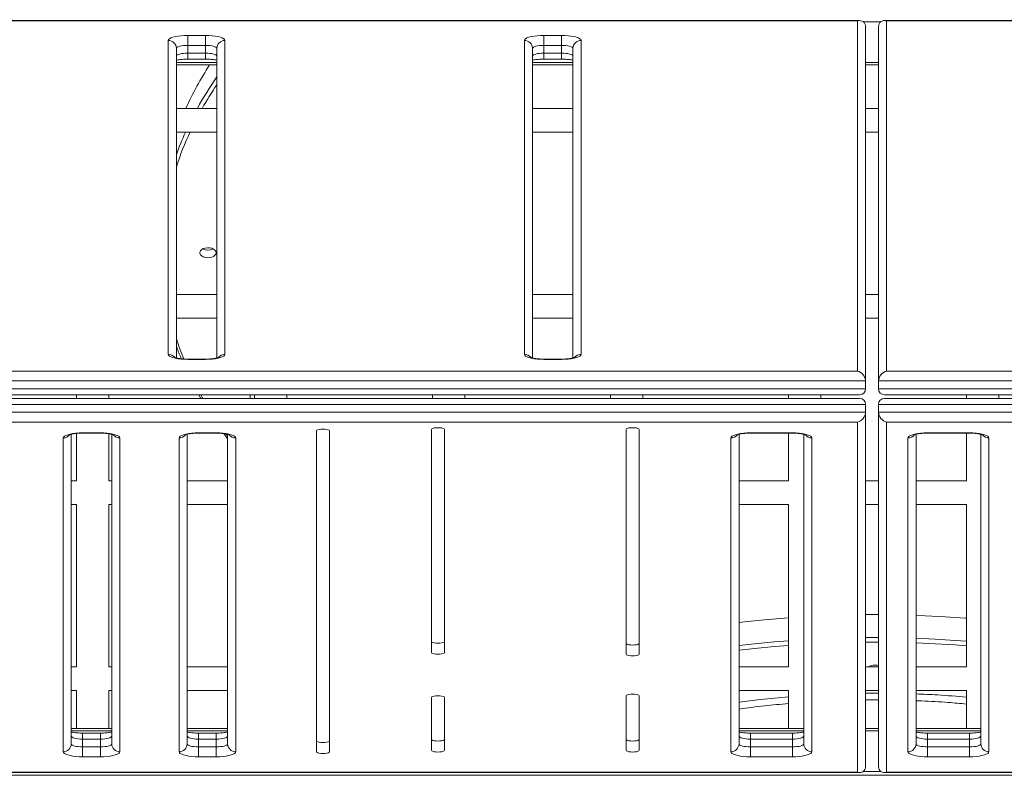
# Model space of a CAD drawing. Units: millimetres. Extents: x -46899 to 12840, y -13346 to 10465.
# Drawn here: x -25566 to -24958, y -9900 to -9433 of the extents above; entities that cross this region are included whole.
import ezdxf

# ---------------------------------------------------------------- set-up
doc = ezdxf.new("R2010")
doc.units = ezdxf.units.MM

msp = doc.modelspace()

# ---------------------------------------------------------------- linework, layer by layer
at = {"color": 7, "linetype": 'Continuous', "lineweight": 15}
for p, q in [((-25046.97, -9434.02), (-25656.61, -9434.02)), ((-25048.29, -9434.19), (-25655.29, -9434.19)), ((-25048.29, -9650.5), (-25048.29, -9434.19)), ((-24417.97, -9434.02), (-25031.61, -9434.02)), ((-25030.29, -9434.19), (-25030.29, -9650.5)), ((-24419.29, -9434.19), (-25030.29, -9434.19)), ((-25043.29, -9437.7), (-25043.29, -9656.64)), ((-25035.29, -9656.64), (-25035.29, -9437.7)), ((-25474.09, -9640.14), (-25474.09, -9446.33)), ((-25462.09, -9443.16), (-25451.09, -9443.16)), ((-25462.09, -9449.31), (-25462.09, -9443.16)), ((-25451.09, -9443.16), (-25451.09, -9449.31)), ((-25439.09, -9446.33), (-25439.09, -9640.14)), ((-25254.09, -9640.14), (-25254.09, -9446.33)), ((-25242.09, -9443.16), (-25231.09, -9443.16)), ((-25242.09, -9449.31), (-25242.09, -9443.16)), ((-25231.09, -9443.16), (-25231.09, -9449.31)), ((-25219.09, -9446.33), (-25219.09, -9640.14)), ((-25469.09, -9451.15), (-25469.09, -9642.41)), ((-25462.09, -9454.13), (-25462.09, -9449.31)), ((-25451.09, -9449.31), (-25462.09, -9449.31)), ((-25451.09, -9454.13), (-25451.09, -9449.31)), ((-25444.09, -9642.41), (-25444.09, -9451.15)), ((-25249.09, -9451.15), (-25249.09, -9642.41)), ((-25242.09, -9454.13), (-25242.09, -9449.31)), ((-25231.09, -9449.31), (-25242.09, -9449.31)), ((-25231.09, -9454.13), (-25231.09, -9449.31)), ((-25224.09, -9642.41), (-25224.09, -9451.15)), ((-25462.09, -9454.13), (-25451.09, -9454.13)), ((-25462.09, -9457.81), (-25451.09, -9457.81)), ((-25242.09, -9454.13), (-25231.09, -9454.13)), ((-25242.09, -9457.81), (-25231.09, -9457.81)), ((-25469.09, -9461.36), (-25444.09, -9461.36)), ((-25249.09, -9461.36), (-25224.09, -9461.36)), ((-25043.29, -9461.36), (-25035.29, -9461.36)), ((-25469.09, -9488.23), (-25444.09, -9488.23)), ((-25249.09, -9488.23), (-25224.09, -9488.23)), ((-25043.29, -9488.23), (-25035.29, -9488.23)), ((-25444.09, -9502.91), (-25469.09, -9502.91)), ((-25224.09, -9502.91), (-25249.09, -9502.91)), ((-25035.29, -9502.91), (-25043.29, -9502.91)), ((-25469.09, -9603.23), (-25444.09, -9603.23)), ((-25249.09, -9603.23), (-25224.09, -9603.23)), ((-25043.29, -9603.23), (-25035.29, -9603.23)), ((-25444.09, -9617.91), (-25469.09, -9617.91)), ((-25224.09, -9617.91), (-25249.09, -9617.91)), ((-25035.29, -9617.91), (-25043.29, -9617.91)), ((-25451.09, -9643.12), (-25462.09, -9643.12)), ((-25451.09, -9643.3), (-25462.09, -9643.3)), ((-25231.09, -9643.12), (-25242.09, -9643.12)), ((-25231.09, -9643.3), (-25242.09, -9643.3)), ((-25655.29, -9650.5), (-25048.29, -9650.5)), ((-25030.29, -9650.5), (-24419.29, -9650.5)), ((-25043.29, -9656.64), (-25660.29, -9656.64)), ((-25043.29, -9661.47), (-25043.29, -9656.64)), ((-24414.29, -9656.64), (-25035.29, -9656.64)), ((-25035.29, -9656.64), (-25035.29, -9661.47)), ((-25660.29, -9661.47), (-25043.29, -9661.47)), ((-25656.61, -9665.15), (-25046.97, -9665.15)), ((-25530.88, -9667.43), (-25530.88, -9665.15)), ((-25510.9, -9665.15), (-25510.9, -9667.43)), ((-25455.3, -9665.15), (-25454.01, -9667.43)), ((-25423.57, -9665.15), (-25423.57, -9667.43)), ((-25420.88, -9667.43), (-25420.88, -9665.15)), ((-25400.9, -9665.15), (-25400.9, -9667.43)), ((-25310.88, -9667.43), (-25310.88, -9665.15)), ((-25290.9, -9665.15), (-25290.9, -9667.43)), ((-25200.88, -9667.43), (-25200.88, -9665.15)), ((-25180.9, -9665.15), (-25180.9, -9667.43)), ((-25090.88, -9667.43), (-25090.88, -9665.15)), ((-25070.9, -9665.15), (-25070.9, -9667.43)), ((-25035.29, -9661.47), (-24414.29, -9661.47)), ((-25031.61, -9665.15), (-24417.97, -9665.15)), ((-24980.88, -9667.43), (-24980.88, -9665.15)), ((-24960.9, -9665.15), (-24960.9, -9667.43)), ((-25043.29, -9671.11), (-25660.29, -9671.11)), ((-25046.97, -9667.43), (-25656.61, -9667.43)), ((-25043.29, -9675.94), (-25043.29, -9671.11)), ((-25035.29, -9671.11), (-25035.29, -9675.94)), ((-24414.29, -9671.11), (-25035.29, -9671.11)), ((-24417.97, -9667.43), (-25031.61, -9667.43)), ((-25660.29, -9675.94), (-25043.29, -9675.94)), ((-25043.29, -9675.94), (-25043.29, -9894.88)), ((-25035.29, -9675.94), (-24414.29, -9675.94)), ((-25035.29, -9894.88), (-25035.29, -9675.94)), ((-25048.29, -9682.08), (-25655.29, -9682.08)), ((-25048.29, -9898.39), (-25048.29, -9682.08)), ((-24419.29, -9682.08), (-25030.29, -9682.08)), ((-25030.29, -9682.08), (-25030.29, -9898.39)), ((-25534.02, -9689.57), (-25534.02, -9880.83)), ((-25530.88, -9718.23), (-25530.88, -9689.05)), ((-25527.02, -9688.68), (-25516.02, -9688.68)), ((-25527.02, -9688.85), (-25516.02, -9688.85)), ((-25510.9, -9689.21), (-25510.9, -9718.23)), ((-25509.02, -9880.83), (-25509.02, -9689.57)), ((-25462.42, -9689.57), (-25462.42, -9880.83)), ((-25455.42, -9688.68), (-25444.42, -9688.68)), ((-25455.42, -9688.85), (-25444.42, -9688.85)), ((-25437.42, -9880.83), (-25437.42, -9689.57)), ((-25382.55, -9687.45), (-25382.55, -9885.69)), ((-25374.55, -9885.69), (-25374.55, -9687.45)), ((-25311.51, -9686.55), (-25311.51, -9824.39)), ((-25303.51, -9824.39), (-25303.51, -9686.55)), ((-25191.2, -9686.55), (-25191.2, -9825.47)), ((-25183.2, -9825.47), (-25183.2, -9686.55)), ((-25121.49, -9689.57), (-25121.49, -9880.83)), ((-25114.49, -9688.68), (-25088.49, -9688.68)), ((-25114.49, -9688.85), (-25088.49, -9688.85)), ((-25090.88, -9718.23), (-25090.88, -9688.85)), ((-25081.49, -9880.83), (-25081.49, -9689.57)), ((-25012.11, -9689.57), (-25012.11, -9880.83)), ((-25005.11, -9688.68), (-24979.11, -9688.68)), ((-25005.11, -9688.85), (-24979.11, -9688.85)), ((-24980.88, -9718.23), (-24980.88, -9688.85)), ((-24972.11, -9880.83), (-24972.11, -9689.57)), ((-25539.02, -9885.65), (-25539.02, -9691.84)), ((-25504.02, -9691.84), (-25504.02, -9885.65)), ((-25467.42, -9885.65), (-25467.42, -9691.84)), ((-25432.42, -9691.84), (-25432.42, -9885.65)), ((-25126.49, -9885.65), (-25126.49, -9691.84)), ((-25076.49, -9691.84), (-25076.49, -9885.65)), ((-25017.11, -9885.65), (-25017.11, -9691.84)), ((-24967.11, -9691.84), (-24967.11, -9885.65)), ((-25534.02, -9718.23), (-25530.88, -9718.23)), ((-25510.9, -9718.23), (-25509.02, -9718.23)), ((-25462.42, -9718.23), (-25437.42, -9718.23)), ((-25121.49, -9718.23), (-25090.88, -9718.23)), ((-25043.29, -9718.23), (-25035.29, -9718.23)), ((-25012.11, -9718.23), (-24980.88, -9718.23)), ((-25530.88, -9732.91), (-25534.02, -9732.91)), ((-25530.88, -9833.23), (-25530.88, -9732.91)), ((-25509.02, -9732.91), (-25510.9, -9732.91)), ((-25510.9, -9732.91), (-25510.9, -9833.23)), ((-25437.42, -9732.91), (-25462.42, -9732.91)), ((-25090.88, -9732.91), (-25121.49, -9732.91)), ((-25090.88, -9833.23), (-25090.88, -9732.91)), ((-25035.29, -9732.91), (-25043.29, -9732.91)), ((-24980.88, -9732.91), (-25012.11, -9732.91)), ((-24980.88, -9833.23), (-24980.88, -9732.91)), ((-25035.29, -9800.98), (-25043.29, -9801)), ((-25534.02, -9833.23), (-25530.88, -9833.23)), ((-25510.9, -9833.23), (-25509.02, -9833.23)), ((-25462.42, -9833.23), (-25437.42, -9833.23)), ((-25121.49, -9833.23), (-25090.88, -9833.23)), ((-25043.29, -9833.23), (-25035.29, -9833.23)), ((-25012.11, -9833.23), (-24980.88, -9833.23)), ((-25530.88, -9847.91), (-25534.02, -9847.91)), ((-25530.88, -9871.22), (-25530.88, -9847.91)), ((-25509.02, -9847.91), (-25510.9, -9847.91)), ((-25510.9, -9847.91), (-25510.9, -9871.22)), ((-25437.42, -9847.91), (-25462.42, -9847.91)), ((-25090.88, -9847.91), (-25121.49, -9847.91)), ((-25090.88, -9871.22), (-25090.88, -9847.91)), ((-25035.29, -9847.91), (-25043.29, -9847.91)), ((-24980.88, -9847.91), (-25012.11, -9847.91)), ((-24980.88, -9871.22), (-24980.88, -9847.91)), ((-25311.51, -9852.17), (-25311.51, -9884.78)), ((-25303.51, -9884.78), (-25303.51, -9852.17)), ((-25191.2, -9851.09), (-25191.2, -9884.78)), ((-25183.2, -9884.78), (-25183.2, -9851.09)), ((-25509.02, -9871.22), (-25534.02, -9871.22)), ((-25437.42, -9871.22), (-25462.42, -9871.22)), ((-25081.49, -9871.22), (-25121.49, -9871.22)), ((-25035.29, -9871.22), (-25043.29, -9871.22)), ((-24972.11, -9871.22), (-25012.11, -9871.22)), ((-25516.02, -9874.17), (-25527.02, -9874.17)), ((-25527.02, -9877.85), (-25527.02, -9882.67)), ((-25516.02, -9877.85), (-25527.02, -9877.85)), ((-25516.02, -9877.85), (-25516.02, -9882.67)), ((-25444.42, -9874.17), (-25455.42, -9874.17)), ((-25455.42, -9877.85), (-25455.42, -9882.67)), ((-25444.42, -9877.85), (-25455.42, -9877.85)), ((-25444.42, -9877.85), (-25444.42, -9882.67)), ((-25088.49, -9874.17), (-25114.49, -9874.17)), ((-25114.49, -9877.85), (-25114.49, -9882.67)), ((-25088.49, -9877.85), (-25114.49, -9877.85)), ((-25088.49, -9877.85), (-25088.49, -9882.67)), ((-24979.11, -9874.17), (-25005.11, -9874.17)), ((-25005.11, -9877.85), (-25005.11, -9882.67)), ((-24979.11, -9877.85), (-25005.11, -9877.85)), ((-24979.11, -9877.85), (-24979.11, -9882.67)), ((-25527.02, -9888.81), (-25527.02, -9882.67)), ((-25527.02, -9882.67), (-25516.02, -9882.67)), ((-25516.02, -9882.67), (-25516.02, -9888.81)), ((-25455.42, -9888.81), (-25455.42, -9882.67)), ((-25455.42, -9882.67), (-25444.42, -9882.67)), ((-25444.42, -9882.67), (-25444.42, -9888.81)), ((-25114.49, -9888.81), (-25114.49, -9882.67)), ((-25114.49, -9882.67), (-25088.49, -9882.67)), ((-25088.49, -9882.67), (-25088.49, -9888.81)), ((-25005.11, -9888.81), (-25005.11, -9882.67)), ((-25005.11, -9882.67), (-24979.11, -9882.67)), ((-24979.11, -9882.67), (-24979.11, -9888.81)), ((-25516.02, -9888.81), (-25527.02, -9888.81)), ((-25444.42, -9888.81), (-25455.42, -9888.81)), ((-25088.49, -9888.81), (-25114.49, -9888.81)), ((-24979.11, -9888.81), (-25005.11, -9888.81)), ((-25656.61, -9898.56), (-25046.97, -9898.56)), ((-25655.29, -9898.39), (-25048.29, -9898.39)), ((-25031.61, -9898.56), (-24417.97, -9898.56)), ((-25030.29, -9898.39), (-24419.29, -9898.39))]:
    msp.add_line(p, q, dxfattribs=at)
at = {"color": 8, "linetype": 'Continuous', "lineweight": 15}
for p, q in [((-25044.58, -9434.81), (-25034, -9434.81)), ((-25462.09, -9457.81), (-25462.09, -9454.13)), ((-25451.09, -9454.13), (-25451.09, -9457.81)), ((-25242.09, -9457.81), (-25242.09, -9454.13)), ((-25231.09, -9454.13), (-25231.09, -9457.81)), ((-25444.09, -9459.89), (-25469.09, -9459.89)), ((-25224.09, -9459.89), (-25249.09, -9459.89)), ((-25035.29, -9459.89), (-25043.29, -9459.89)), ((-25462.09, -9643.12), (-25462.09, -9643.3)), ((-25451.09, -9643.3), (-25451.09, -9643.12)), ((-25242.09, -9643.12), (-25242.09, -9643.3)), ((-25231.09, -9643.3), (-25231.09, -9643.12)), ((-25453.92, -9665.15), (-25452.64, -9667.43)), ((-25527.02, -9688.68), (-25527.02, -9688.85)), ((-25516.02, -9688.85), (-25516.02, -9688.68)), ((-25455.42, -9688.68), (-25455.42, -9688.85)), ((-25444.42, -9688.85), (-25444.42, -9688.68)), ((-25438.3, -9689.44), (-25437.42, -9690.63)), ((-25114.49, -9688.68), (-25114.49, -9688.85)), ((-25088.49, -9688.85), (-25088.49, -9688.68)), ((-25005.11, -9688.68), (-25005.11, -9688.85)), ((-24979.11, -9688.85), (-24979.11, -9688.68)), ((-25043.29, -9815.17), (-25037.57, -9815.15)), ((-25037.57, -9815.15), (-25035.29, -9815.15)), ((-25037.57, -9817.95), (-25043.29, -9817.98)), ((-25035.29, -9817.96), (-25037.57, -9817.95)), ((-25509.02, -9872.7), (-25534.02, -9872.7)), ((-25527.02, -9877.85), (-25527.02, -9874.17)), ((-25516.02, -9874.17), (-25516.02, -9877.85)), ((-25437.42, -9872.7), (-25462.42, -9872.7)), ((-25455.42, -9877.85), (-25455.42, -9874.17)), ((-25444.42, -9874.17), (-25444.42, -9877.85)), ((-25081.49, -9872.7), (-25121.49, -9872.7)), ((-25114.49, -9877.85), (-25114.49, -9874.17)), ((-25088.49, -9874.17), (-25088.49, -9877.85)), ((-25035.29, -9872.7), (-25043.29, -9872.7)), ((-24972.11, -9872.7), (-25012.11, -9872.7)), ((-25005.11, -9877.85), (-25005.11, -9874.17)), ((-24979.11, -9874.17), (-24979.11, -9877.85)), ((-24414.29, -9900.23), (-26866.54, -9900.23)), ((-25044.58, -9897.78), (-25034, -9897.78))]:
    msp.add_line(p, q, dxfattribs=at)
at = {"color": 7, "linetype": 'Continuous', "lineweight": 15, "flags": 128}
for points in [[(-25474.09, -9446.33), (-25473.91, -9445.78), (-25473.36, -9445.25), (-25472.48, -9444.75), (-25471.28, -9444.29), (-25469.8, -9443.9), (-25468.09, -9443.59), (-25466.19, -9443.36), (-25464.17, -9443.21), (-25462.09, -9443.16)], [(-25451.09, -9443.16), (-25449, -9443.21), (-25446.98, -9443.36), (-25445.09, -9443.59), (-25443.37, -9443.9), (-25441.9, -9444.29), (-25440.7, -9444.75), (-25439.81, -9445.25), (-25439.27, -9445.78), (-25439.09, -9446.33)], [(-25254.09, -9446.33), (-25253.91, -9445.78), (-25253.36, -9445.25), (-25252.48, -9444.75), (-25251.28, -9444.29), (-25249.8, -9443.9), (-25248.09, -9443.59), (-25246.19, -9443.36), (-25244.17, -9443.21), (-25242.09, -9443.16)], [(-25231.09, -9443.16), (-25229, -9443.21), (-25226.98, -9443.36), (-25225.09, -9443.59), (-25223.37, -9443.9), (-25221.9, -9444.29), (-25220.7, -9444.75), (-25219.81, -9445.25), (-25219.27, -9445.78), (-25219.09, -9446.33)], [(-25462.09, -9449.31), (-25463.45, -9449.34), (-25464.77, -9449.45), (-25465.98, -9449.62), (-25467.04, -9449.85), (-25467.91, -9450.13), (-25468.56, -9450.44), (-25468.95, -9450.79), (-25469.09, -9451.15)], [(-25444.09, -9451.15), (-25444.22, -9450.79), (-25444.62, -9450.44), (-25445.27, -9450.13), (-25446.14, -9449.85), (-25447.2, -9449.62), (-25448.41, -9449.45), (-25449.72, -9449.34), (-25451.09, -9449.31)], [(-25242.09, -9449.31), (-25243.45, -9449.34), (-25244.77, -9449.45), (-25245.98, -9449.62), (-25247.04, -9449.85), (-25247.91, -9450.13), (-25248.56, -9450.44), (-25248.95, -9450.79), (-25249.09, -9451.15)], [(-25224.09, -9451.15), (-25224.22, -9450.79), (-25224.62, -9450.44), (-25225.27, -9450.13), (-25226.14, -9449.85), (-25227.2, -9449.62), (-25228.41, -9449.45), (-25229.72, -9449.34), (-25231.09, -9449.31)], [(-25469.09, -9455.97), (-25468.95, -9455.61), (-25468.56, -9455.27), (-25467.91, -9454.95), (-25467.04, -9454.67), (-25465.98, -9454.44), (-25464.77, -9454.27), (-25463.45, -9454.16), (-25462.09, -9454.13)], [(-25451.09, -9454.13), (-25449.72, -9454.16), (-25448.41, -9454.27), (-25447.2, -9454.44), (-25446.14, -9454.67), (-25445.27, -9454.95), (-25444.62, -9455.27), (-25444.22, -9455.61), (-25444.09, -9455.97)], [(-25249.09, -9455.97), (-25248.95, -9455.61), (-25248.56, -9455.27), (-25247.91, -9454.95), (-25247.04, -9454.67), (-25245.98, -9454.44), (-25244.77, -9454.27), (-25243.45, -9454.16), (-25242.09, -9454.13)], [(-25231.09, -9454.13), (-25229.72, -9454.16), (-25228.41, -9454.27), (-25227.2, -9454.44), (-25226.14, -9454.67), (-25225.27, -9454.95), (-25224.62, -9455.27), (-25224.22, -9455.61), (-25224.09, -9455.97)], [(-25444.57, -9577.41), (-25444.76, -9578.25), (-25445.3, -9579.02), (-25446.16, -9579.67), (-25447.27, -9580.15), (-25448.56, -9580.43), (-25449.91, -9580.49), (-25451.25, -9580.32), (-25452.46, -9579.93), (-25453.45, -9579.36), (-25454.16, -9578.64), (-25454.53, -9577.83), (-25454.53, -9576.99), (-25454.16, -9576.19), (-25453.45, -9575.47), (-25452.46, -9574.9), (-25451.25, -9574.51), (-25449.91, -9574.34), (-25448.56, -9574.4), (-25447.27, -9574.68), (-25446.16, -9575.16), (-25445.3, -9575.81), (-25444.76, -9576.58), (-25444.57, -9577.41)], [(-25462.09, -9643.3), (-25464.17, -9643.25), (-25466.19, -9643.11), (-25468.09, -9642.88), (-25469.8, -9642.56), (-25471.28, -9642.17), (-25472.48, -9641.72), (-25473.36, -9641.22), (-25473.91, -9640.68), (-25474.09, -9640.14)], [(-25439.09, -9640.14), (-25439.27, -9640.68), (-25439.81, -9641.22), (-25440.7, -9641.72), (-25441.9, -9642.17), (-25443.37, -9642.56), (-25445.09, -9642.88), (-25446.98, -9643.11), (-25449, -9643.25), (-25451.09, -9643.3)], [(-25242.09, -9643.3), (-25244.17, -9643.25), (-25246.19, -9643.11), (-25248.09, -9642.88), (-25249.8, -9642.56), (-25251.28, -9642.17), (-25252.48, -9641.72), (-25253.36, -9641.22), (-25253.91, -9640.68), (-25254.09, -9640.14)], [(-25219.09, -9640.14), (-25219.27, -9640.68), (-25219.81, -9641.22), (-25220.7, -9641.72), (-25221.9, -9642.17), (-25223.37, -9642.56), (-25225.09, -9642.88), (-25226.98, -9643.11), (-25229, -9643.25), (-25231.09, -9643.3)], [(-25539.02, -9691.84), (-25538.84, -9691.29), (-25538.3, -9690.76), (-25537.41, -9690.26), (-25536.21, -9689.81), (-25534.73, -9689.42), (-25533.02, -9689.1), (-25531.12, -9688.87), (-25529.1, -9688.73), (-25527.02, -9688.68)], [(-25516.02, -9688.68), (-25513.94, -9688.73), (-25511.92, -9688.87), (-25510.02, -9689.1), (-25508.31, -9689.42), (-25506.83, -9689.81), (-25505.63, -9690.26), (-25504.74, -9690.76), (-25504.2, -9691.29), (-25504.02, -9691.84)], [(-25467.42, -9691.84), (-25467.24, -9691.29), (-25466.69, -9690.76), (-25465.81, -9690.26), (-25464.61, -9689.81), (-25463.13, -9689.42), (-25461.42, -9689.1), (-25459.52, -9688.87), (-25457.5, -9688.73), (-25455.42, -9688.68)], [(-25444.42, -9688.68), (-25442.33, -9688.73), (-25440.31, -9688.87), (-25438.42, -9689.1), (-25436.71, -9689.42), (-25435.23, -9689.81), (-25434.03, -9690.26), (-25433.14, -9690.76), (-25432.6, -9691.29), (-25432.42, -9691.84)], [(-25374.55, -9687.45), (-25374.74, -9687.13), (-25375.31, -9686.83), (-25376.2, -9686.6), (-25377.31, -9686.45), (-25378.55, -9686.4), (-25379.78, -9686.45), (-25380.9, -9686.6), (-25381.78, -9686.83), (-25382.35, -9687.13), (-25382.55, -9687.45)], [(-25303.51, -9686.55), (-25303.7, -9686.22), (-25304.27, -9685.93), (-25305.16, -9685.69), (-25306.27, -9685.54), (-25307.51, -9685.49), (-25308.74, -9685.54), (-25309.86, -9685.69), (-25310.74, -9685.93), (-25311.31, -9686.22), (-25311.51, -9686.55)], [(-25183.2, -9686.55), (-25183.39, -9686.22), (-25183.96, -9685.93), (-25184.85, -9685.69), (-25185.96, -9685.54), (-25187.2, -9685.49), (-25188.43, -9685.54), (-25189.55, -9685.69), (-25190.43, -9685.93), (-25191, -9686.22), (-25191.2, -9686.55)], [(-25126.49, -9691.84), (-25126.31, -9691.29), (-25125.77, -9690.76), (-25124.88, -9690.26), (-25123.68, -9689.81), (-25122.21, -9689.42), (-25120.49, -9689.1), (-25118.6, -9688.87), (-25116.58, -9688.73), (-25114.49, -9688.68)], [(-25088.49, -9688.68), (-25086.41, -9688.73), (-25084.39, -9688.87), (-25082.49, -9689.1), (-25080.78, -9689.42), (-25079.3, -9689.81), (-25078.1, -9690.26), (-25077.22, -9690.76), (-25076.67, -9691.29), (-25076.49, -9691.84)], [(-25017.11, -9691.84), (-25016.93, -9691.29), (-25016.38, -9690.76), (-25015.5, -9690.26), (-25014.3, -9689.81), (-25012.82, -9689.42), (-25011.11, -9689.1), (-25009.21, -9688.87), (-25007.19, -9688.73), (-25005.11, -9688.68)], [(-24979.11, -9688.68), (-24977.02, -9688.73), (-24975, -9688.87), (-24973.11, -9689.1), (-24971.39, -9689.42), (-24969.92, -9689.81), (-24968.72, -9690.26), (-24967.83, -9690.76), (-24967.29, -9691.29), (-24967.11, -9691.84)], [(-25090.88, -9802.96), (-25093.46, -9803.16), (-25105.79, -9804.24), (-25118.07, -9805.53), (-25121.49, -9805.93)], [(-24980.88, -9803.22), (-24981.68, -9803.16), (-24994.06, -9802.3), (-25006.47, -9801.65), (-25012.11, -9801.43)], [(-25311.51, -9817.63), (-25311.31, -9817.96), (-25310.74, -9818.25), (-25309.86, -9818.49), (-25308.74, -9818.64), (-25307.51, -9818.69), (-25306.27, -9818.64), (-25305.16, -9818.49), (-25304.27, -9818.25), (-25303.7, -9817.96), (-25303.51, -9817.63)], [(-25191.2, -9818.72), (-25191, -9819.04), (-25190.43, -9819.34), (-25189.55, -9819.57), (-25188.43, -9819.72), (-25187.2, -9819.77), (-25185.96, -9819.72), (-25184.85, -9819.57), (-25183.96, -9819.34), (-25183.39, -9819.04), (-25183.2, -9818.72)], [(-25311.51, -9824.39), (-25311.31, -9824.71), (-25310.74, -9825.01), (-25309.86, -9825.24), (-25308.74, -9825.39), (-25307.51, -9825.44), (-25306.27, -9825.39), (-25305.16, -9825.24), (-25304.27, -9825.01), (-25303.7, -9824.71), (-25303.51, -9824.39)], [(-25191.2, -9825.47), (-25191, -9825.79), (-25190.43, -9826.09), (-25189.55, -9826.32), (-25188.43, -9826.47), (-25187.2, -9826.52), (-25185.96, -9826.47), (-25184.85, -9826.32), (-25183.96, -9826.09), (-25183.39, -9825.79), (-25183.2, -9825.47)], [(-25039.86, -9833.23), (-25040.46, -9833.01), (-25040.79, -9832.85)], [(-25039.86, -9833.23), (-25040.73, -9832.88), (-25040.79, -9832.85)], [(-25037.57, -9832.13), (-25036.22, -9832.25), (-25035.29, -9832.47)], [(-25303.51, -9852.17), (-25303.7, -9851.85), (-25304.27, -9851.55), (-25305.16, -9851.32), (-25306.27, -9851.17), (-25307.51, -9851.12), (-25308.74, -9851.17), (-25309.86, -9851.32), (-25310.74, -9851.55), (-25311.31, -9851.85), (-25311.51, -9852.17)], [(-25183.2, -9851.09), (-25183.39, -9850.77), (-25183.96, -9850.47), (-25184.85, -9850.24), (-25185.96, -9850.09), (-25187.2, -9850.04), (-25188.43, -9850.09), (-25189.55, -9850.24), (-25190.43, -9850.47), (-25191, -9850.77), (-25191.2, -9851.09)], [(-25527.02, -9877.85), (-25528.39, -9877.81), (-25529.7, -9877.71), (-25530.91, -9877.54), (-25531.97, -9877.31), (-25532.84, -9877.03), (-25533.49, -9876.71), (-25533.89, -9876.36), (-25534.02, -9876)], [(-25509.02, -9876), (-25509.15, -9876.36), (-25509.55, -9876.71), (-25510.2, -9877.03), (-25511.07, -9877.31), (-25512.13, -9877.54), (-25513.34, -9877.71), (-25514.65, -9877.81), (-25516.02, -9877.85)], [(-25455.42, -9877.85), (-25456.78, -9877.81), (-25458.1, -9877.71), (-25459.31, -9877.54), (-25460.37, -9877.31), (-25461.24, -9877.03), (-25461.89, -9876.71), (-25462.28, -9876.36), (-25462.42, -9876)], [(-25437.42, -9876), (-25437.55, -9876.36), (-25437.95, -9876.71), (-25438.6, -9877.03), (-25439.47, -9877.31), (-25440.53, -9877.54), (-25441.74, -9877.71), (-25443.05, -9877.81), (-25444.42, -9877.85)], [(-25311.51, -9878.03), (-25311.31, -9878.36), (-25310.74, -9878.65), (-25309.86, -9878.88), (-25308.74, -9879.03), (-25307.51, -9879.08), (-25306.27, -9879.03), (-25305.16, -9878.88), (-25304.27, -9878.65), (-25303.7, -9878.36), (-25303.51, -9878.03)], [(-25191.2, -9878.03), (-25191, -9878.36), (-25190.43, -9878.65), (-25189.55, -9878.88), (-25188.43, -9879.03), (-25187.2, -9879.08), (-25185.96, -9879.03), (-25184.85, -9878.88), (-25183.96, -9878.65), (-25183.39, -9878.36), (-25183.2, -9878.03)], [(-25114.49, -9877.85), (-25115.86, -9877.81), (-25117.17, -9877.71), (-25118.38, -9877.54), (-25119.44, -9877.31), (-25120.31, -9877.03), (-25120.96, -9876.71), (-25121.36, -9876.36), (-25121.49, -9876)], [(-25081.49, -9876), (-25081.63, -9876.36), (-25082.03, -9876.71), (-25082.67, -9877.03), (-25083.54, -9877.31), (-25084.6, -9877.54), (-25085.81, -9877.71), (-25087.13, -9877.81), (-25088.49, -9877.85)], [(-25005.11, -9877.85), (-25006.47, -9877.81), (-25007.79, -9877.71), (-25009, -9877.54), (-25010.06, -9877.31), (-25010.93, -9877.03), (-25011.57, -9876.71), (-25011.97, -9876.36), (-25012.11, -9876)], [(-24972.11, -9876), (-24972.24, -9876.36), (-24972.64, -9876.71), (-24973.29, -9877.03), (-24974.16, -9877.31), (-24975.22, -9877.54), (-24976.43, -9877.71), (-24977.74, -9877.81), (-24979.11, -9877.85)], [(-25534.02, -9880.83), (-25533.89, -9881.19), (-25533.49, -9881.53), (-25532.84, -9881.85), (-25531.97, -9882.13), (-25530.91, -9882.36), (-25529.7, -9882.53), (-25528.39, -9882.64), (-25527.02, -9882.67)], [(-25516.02, -9882.67), (-25514.65, -9882.64), (-25513.34, -9882.53), (-25512.13, -9882.36), (-25511.07, -9882.13), (-25510.2, -9881.85), (-25509.55, -9881.53), (-25509.15, -9881.19), (-25509.02, -9880.83)], [(-25462.42, -9880.83), (-25462.28, -9881.19), (-25461.89, -9881.53), (-25461.24, -9881.85), (-25460.37, -9882.13), (-25459.31, -9882.36), (-25458.1, -9882.53), (-25456.78, -9882.64), (-25455.42, -9882.67)], [(-25444.42, -9882.67), (-25443.05, -9882.64), (-25441.74, -9882.53), (-25440.53, -9882.36), (-25439.47, -9882.13), (-25438.6, -9881.85), (-25437.95, -9881.53), (-25437.55, -9881.19), (-25437.42, -9880.83)], [(-25382.55, -9878.94), (-25382.35, -9879.26), (-25381.78, -9879.56), (-25380.9, -9879.79), (-25379.78, -9879.94), (-25378.55, -9879.99), (-25377.31, -9879.94), (-25376.2, -9879.79), (-25375.31, -9879.56), (-25374.74, -9879.26), (-25374.55, -9878.94)], [(-25121.49, -9880.83), (-25121.36, -9881.19), (-25120.96, -9881.53), (-25120.31, -9881.85), (-25119.44, -9882.13), (-25118.38, -9882.36), (-25117.17, -9882.53), (-25115.86, -9882.64), (-25114.49, -9882.67)], [(-25088.49, -9882.67), (-25087.13, -9882.64), (-25085.81, -9882.53), (-25084.6, -9882.36), (-25083.54, -9882.13), (-25082.67, -9881.85), (-25082.03, -9881.53), (-25081.63, -9881.19), (-25081.49, -9880.83)], [(-25012.11, -9880.83), (-25011.97, -9881.19), (-25011.57, -9881.53), (-25010.93, -9881.85), (-25010.06, -9882.13), (-25009, -9882.36), (-25007.79, -9882.53), (-25006.47, -9882.64), (-25005.11, -9882.67)], [(-24979.11, -9882.67), (-24977.74, -9882.64), (-24976.43, -9882.53), (-24975.22, -9882.36), (-24974.16, -9882.13), (-24973.29, -9881.85), (-24972.64, -9881.53), (-24972.24, -9881.19), (-24972.11, -9880.83)], [(-25527.02, -9888.81), (-25529.1, -9888.76), (-25531.12, -9888.62), (-25533.02, -9888.39), (-25534.73, -9888.07), (-25536.21, -9887.68), (-25537.41, -9887.23), (-25538.3, -9886.73), (-25538.84, -9886.2), (-25539.02, -9885.65)], [(-25504.02, -9885.65), (-25504.2, -9886.2), (-25504.74, -9886.73), (-25505.63, -9887.23), (-25506.83, -9887.68), (-25508.31, -9888.07), (-25510.02, -9888.39), (-25511.92, -9888.62), (-25513.94, -9888.76), (-25516.02, -9888.81)], [(-25455.42, -9888.81), (-25457.5, -9888.76), (-25459.52, -9888.62), (-25461.42, -9888.39), (-25463.13, -9888.07), (-25464.61, -9887.68), (-25465.81, -9887.23), (-25466.69, -9886.73), (-25467.24, -9886.2), (-25467.42, -9885.65)], [(-25432.42, -9885.65), (-25432.6, -9886.2), (-25433.14, -9886.73), (-25434.03, -9887.23), (-25435.23, -9887.68), (-25436.71, -9888.07), (-25438.42, -9888.39), (-25440.31, -9888.62), (-25442.33, -9888.76), (-25444.42, -9888.81)], [(-25382.55, -9885.69), (-25382.35, -9886.01), (-25381.78, -9886.31), (-25380.9, -9886.54), (-25379.78, -9886.69), (-25378.55, -9886.74), (-25377.31, -9886.69), (-25376.2, -9886.54), (-25375.31, -9886.31), (-25374.74, -9886.01), (-25374.55, -9885.69)], [(-25311.51, -9884.78), (-25311.31, -9885.11), (-25310.74, -9885.4), (-25309.86, -9885.64), (-25308.74, -9885.78), (-25307.51, -9885.84), (-25306.27, -9885.78), (-25305.16, -9885.64), (-25304.27, -9885.4), (-25303.7, -9885.11), (-25303.51, -9884.78)], [(-25191.2, -9884.78), (-25191, -9885.11), (-25190.43, -9885.4), (-25189.55, -9885.64), (-25188.43, -9885.78), (-25187.2, -9885.84), (-25185.96, -9885.78), (-25184.85, -9885.64), (-25183.96, -9885.4), (-25183.39, -9885.11), (-25183.2, -9884.78)], [(-25114.49, -9888.81), (-25116.58, -9888.76), (-25118.6, -9888.62), (-25120.49, -9888.39), (-25122.21, -9888.07), (-25123.68, -9887.68), (-25124.88, -9887.23), (-25125.77, -9886.73), (-25126.31, -9886.2), (-25126.49, -9885.65)], [(-25076.49, -9885.65), (-25076.67, -9886.2), (-25077.22, -9886.73), (-25078.1, -9887.23), (-25079.3, -9887.68), (-25080.78, -9888.07), (-25082.49, -9888.39), (-25084.39, -9888.62), (-25086.41, -9888.76), (-25088.49, -9888.81)], [(-25005.11, -9888.81), (-25007.19, -9888.76), (-25009.21, -9888.62), (-25011.11, -9888.39), (-25012.82, -9888.07), (-25014.3, -9887.68), (-25015.5, -9887.23), (-25016.38, -9886.73), (-25016.93, -9886.2), (-25017.11, -9885.65)], [(-24967.11, -9885.65), (-24967.29, -9886.2), (-24967.83, -9886.73), (-24968.72, -9887.23), (-24969.92, -9887.68), (-24971.39, -9888.07), (-24973.11, -9888.39), (-24975, -9888.62), (-24977.02, -9888.76), (-24979.11, -9888.81)]]:
    msp.add_lwpolyline(points, dxfattribs=at)
at = {"color": 8, "linetype": 'Continuous', "lineweight": 15, "flags": 128}
for points in [[(-25121.49, -9820.1), (-25111.94, -9819.03), (-25099.64, -9817.85), (-25090.88, -9817.14)], [(-25012.11, -9815.6), (-25000.26, -9816.12), (-24987.86, -9816.87), (-24980.88, -9817.4)], [(-25090.88, -9819.95), (-25099.63, -9820.67), (-25111.93, -9821.86), (-25121.49, -9822.93)], [(-24980.88, -9820.21), (-24987.87, -9819.69), (-25000.26, -9818.93), (-25012.11, -9818.41)]]:
    msp.add_lwpolyline(points, dxfattribs=at)
at = {"color": 7, "linetype": 'Continuous', "lineweight": 15}
for centre, radius, start, end in [((-25474, -9451.24), 4.91, 1.05012, 91.01297), ((-25439.18, -9451.24), 4.91, 88.98703, 178.94988), ((-25254, -9451.24), 4.91, 1.05012, 91.01297), ((-25219.18, -9451.24), 4.91, 88.98703, 178.94988), ((-25270.99, -9575.83), 211.25, 147.18896, 155.50239), ((-25449.57, -9568.5), 7.3, 243.88752, 296.11248), ((-25037.81, -9838.51), 6.39, 87.85522, 124.19689), ((-25538.93, -9880.74), 4.91, 268.98703, 358.94988), ((-25504.11, -9880.74), 4.91, 181.05012, 271.01297), ((-25467.33, -9880.74), 4.91, 268.98703, 358.94988), ((-25432.51, -9880.74), 4.91, 181.05012, 271.01297), ((-25126.41, -9880.74), 4.91, 268.98703, 358.94988), ((-25076.58, -9880.74), 4.91, 181.05012, 271.01297), ((-25017.02, -9880.74), 4.91, 268.98703, 358.94988), ((-24967.19, -9880.74), 4.91, 181.05012, 271.01297)]:
    msp.add_arc(centre, radius, start, end, dxfattribs=at)
at = {"color": 8, "linetype": 'Continuous', "lineweight": 15}
for centre, radius, start, end in [((-25260.65, -9596.11), 223.25, 145.25225, 151.10391), ((-25261, -9596.8), 220.67, 146.06758, 150.52726), ((-25288.55, -9582.88), 189.78, 155.07722, 162.05133), ((-25287.22, -9582.37), 193.31, 155.73094, 160.18605), ((-25291.42, -9572.96), 186.73, 197.9242, 202.04577), ((-25474.06, -9645.2), 5.06, 38.82902, 90.26582), ((-25439.12, -9645.19), 5.05, 89.68533, 141.46378), ((-25254.06, -9645.2), 5.06, 38.82902, 90.26582), ((-25219.12, -9645.19), 5.05, 89.68533, 141.46378), ((-25538.99, -9686.79), 5.05, 269.68533, 321.46378), ((-25504.04, -9686.78), 5.06, 218.82902, 270.26582), ((-25467.39, -9686.79), 5.05, 269.68533, 321.46378), ((-25432.44, -9686.78), 5.06, 218.82902, 270.26582), ((-25126.46, -9686.79), 5.05, 269.68533, 321.46378), ((-25076.52, -9686.78), 5.06, 218.82902, 270.26582), ((-25017.08, -9686.79), 5.05, 269.68533, 321.46378), ((-24967.13, -9686.78), 5.06, 218.82902, 270.26582)]:
    msp.add_arc(centre, radius, start, end, dxfattribs=at)
at = {"color": 7, "linetype": 'Continuous', "lineweight": 15}
for centre, major_axis, start_param, end_param in [((-25048.29, -9439.02), (3.97, 3.97), 5.631176, 7.201972), ((-25030.29, -9439.02), (-3.97, 3.97), 5.364398, 6.935195), ((-25048.29, -9655.33), (-3.97, 3.97), 3.793602, 5.364398), ((-25030.29, -9655.33), (3.97, 3.97), 0.918787, 2.489583), ((-25048.29, -9660.15), (-3.97, 3.97), 2.489583, 3.793602), ((-25030.29, -9660.15), (3.97, 3.97), 2.489583, 3.793602), ((-25048.29, -9672.43), (3.97, 3.97), 5.631176, 6.935195), ((-25030.29, -9672.43), (-3.97, 3.97), 5.631176, 6.935195), ((-25048.29, -9677.26), (3.97, 3.97), 4.06038, 5.631176), ((-25030.29, -9677.26), (-3.97, 3.97), 0.652009, 2.222806), ((-25048.29, -9893.56), (-3.97, 3.97), 2.222806, 3.793602), ((-25030.29, -9893.56), (3.97, 3.97), 2.489583, 4.06038)]:
    msp.add_ellipse(centre, major_axis=major_axis, ratio=0.76338, start_param=start_param, end_param=end_param, dxfattribs=at)
for points, knots in [([(-25469.09, -9458.52), (-25468.99, -9458.5), (-25468.6, -9458.39), (-25467.66, -9458.22), (-25466.3, -9458.03), (-25464.74, -9457.89), (-25463.31, -9457.82), (-25462.41, -9457.81), (-25462.09, -9457.81)], [0, 0, 0, 0, 0.062867, 0.252872, 0.454376, 0.663791, 0.878123, 1, 1, 1, 1]), ([(-25451.09, -9457.81), (-25450.79, -9457.81), (-25449.9, -9457.82), (-25448.47, -9457.88), (-25446.85, -9458.03), (-25445.43, -9458.23), (-25444.5, -9458.41), (-25444.14, -9458.51), (-25444.09, -9458.52)], [0, 0, 0, 0, 0.113989, 0.331619, 0.547689, 0.759948, 0.965872, 1, 1, 1, 1]), ([(-25249.09, -9458.52), (-25248.99, -9458.5), (-25248.6, -9458.39), (-25247.66, -9458.22), (-25246.3, -9458.03), (-25244.74, -9457.89), (-25243.31, -9457.82), (-25242.41, -9457.81), (-25242.09, -9457.81)], [0, 0, 0, 0, 0.062867, 0.252872, 0.454376, 0.663791, 0.878123, 1, 1, 1, 1]), ([(-25231.09, -9457.81), (-25230.79, -9457.81), (-25229.9, -9457.82), (-25228.47, -9457.88), (-25226.85, -9458.03), (-25225.43, -9458.23), (-25224.5, -9458.41), (-25224.14, -9458.51), (-25224.09, -9458.52)], [0, 0, 0, 0, 0.113989, 0.331619, 0.547689, 0.759948, 0.965872, 1, 1, 1, 1]), ([(-25469.09, -9635.02), (-25468.31, -9637.19), (-25467.36, -9639.84), (-25466.24, -9642.45), (-25466.05, -9642.92)], [0, 0, 0, 0, 0.823259, 1, 1, 1, 1]), ([(-25462.09, -9643.12), (-25462.39, -9643.12), (-25463.27, -9643.11), (-25464.71, -9643.05), (-25466.32, -9642.9), (-25467.76, -9642.7), (-25468.91, -9642.47), (-25469.76, -9642.24), (-25470.27, -9642.06), (-25470.51, -9641.94), (-25470.48, -9641.96), (-25470.48, -9641.96)], [0, 0, 0, 0, 0.075879, 0.220748, 0.364578, 0.505871, 0.642948, 0.759685, 0.86635, 0.962646, 1, 1, 1, 1]), ([(-25442.7, -9641.96), (-25442.7, -9641.96), (-25442.7, -9641.96), (-25442.98, -9642.09), (-25443.54, -9642.27), (-25444.38, -9642.5), (-25445.51, -9642.71), (-25446.88, -9642.9), (-25448.44, -9643.05), (-25449.87, -9643.11), (-25450.76, -9643.12), (-25451.09, -9643.12)], [0, 0, 0, 0, 0.0588333, 0.1532874, 0.2585281, 0.3751869, 0.5018687, 0.6362172, 0.7758397, 0.9187411, 1, 1, 1, 1]), ([(-25242.09, -9643.12), (-25242.39, -9643.12), (-25243.27, -9643.11), (-25244.71, -9643.05), (-25246.32, -9642.9), (-25247.76, -9642.7), (-25248.91, -9642.47), (-25249.76, -9642.24), (-25250.27, -9642.06), (-25250.51, -9641.94), (-25250.48, -9641.96), (-25250.48, -9641.96)], [0, 0, 0, 0, 0.0758787, 0.2207476, 0.364578, 0.5058714, 0.6429479, 0.7596853, 0.8663496, 0.9626456, 1, 1, 1, 1]), ([(-25222.7, -9641.96), (-25222.7, -9641.96), (-25222.7, -9641.96), (-25222.98, -9642.09), (-25223.54, -9642.27), (-25224.38, -9642.5), (-25225.51, -9642.71), (-25226.88, -9642.9), (-25228.44, -9643.05), (-25229.87, -9643.11), (-25230.76, -9643.12), (-25231.09, -9643.12)], [0, 0, 0, 0, 0.058833, 0.153287, 0.258528, 0.375187, 0.501869, 0.636217, 0.77584, 0.918741, 1, 1, 1, 1]), ([(-25535.41, -9690.02), (-25535.41, -9690.02), (-25535.41, -9690.02), (-25535.13, -9689.89), (-25534.57, -9689.7), (-25533.72, -9689.48), (-25532.6, -9689.26), (-25531.23, -9689.07), (-25529.67, -9688.93), (-25528.24, -9688.86), (-25527.34, -9688.86), (-25527.02, -9688.85)], [0, 0, 0, 0, 0.058833, 0.153287, 0.258528, 0.375187, 0.501869, 0.636217, 0.77584, 0.918741, 1, 1, 1, 1]), ([(-25516.02, -9688.85), (-25515.72, -9688.86), (-25514.84, -9688.86), (-25513.4, -9688.93), (-25511.79, -9689.07), (-25510.35, -9689.28), (-25509.19, -9689.51), (-25508.35, -9689.74), (-25507.84, -9689.92), (-25507.6, -9690.04), (-25507.63, -9690.02), (-25507.63, -9690.02)], [0, 0, 0, 0, 0.0758787, 0.2207476, 0.364578, 0.5058714, 0.6429479, 0.7596853, 0.8663496, 0.9626456, 1, 1, 1, 1]), ([(-25463.81, -9690.02), (-25463.81, -9690.02), (-25463.81, -9690.02), (-25463.52, -9689.89), (-25462.97, -9689.7), (-25462.12, -9689.48), (-25461, -9689.26), (-25459.63, -9689.07), (-25458.07, -9688.93), (-25456.64, -9688.86), (-25455.74, -9688.86), (-25455.42, -9688.85)], [0, 0, 0, 0, 0.058833, 0.153287, 0.258528, 0.375187, 0.501869, 0.636217, 0.77584, 0.918741, 1, 1, 1, 1]), ([(-25444.42, -9688.85), (-25444.12, -9688.86), (-25443.23, -9688.86), (-25441.8, -9688.93), (-25440.19, -9689.07), (-25438.75, -9689.28), (-25437.59, -9689.51), (-25436.75, -9689.74), (-25436.24, -9689.92), (-25436, -9690.04), (-25436.02, -9690.02), (-25436.03, -9690.02)], [0, 0, 0, 0, 0.0758787, 0.2207476, 0.364578, 0.5058714, 0.6429479, 0.7596853, 0.8663496, 0.9626456, 1, 1, 1, 1]), ([(-25439.83, -9689.14), (-25439.68, -9689.35), (-25438.91, -9690.42), (-25438.08, -9691.48), (-25437.42, -9692.32)], [0, 0, 0, 0, 0.1998466, 1, 1, 1, 1]), ([(-25122.88, -9690.02), (-25122.88, -9690.02), (-25122.88, -9690.02), (-25122.6, -9689.89), (-25122.05, -9689.7), (-25121.2, -9689.48), (-25120.07, -9689.26), (-25118.7, -9689.07), (-25117.14, -9688.93), (-25115.71, -9688.86), (-25114.82, -9688.86), (-25114.49, -9688.85)], [0, 0, 0, 0, 0.058833, 0.153287, 0.258528, 0.375187, 0.501869, 0.636217, 0.77584, 0.918741, 1, 1, 1, 1]), ([(-25088.49, -9688.85), (-25088.19, -9688.86), (-25087.31, -9688.86), (-25085.87, -9688.93), (-25084.26, -9689.07), (-25082.82, -9689.28), (-25081.67, -9689.51), (-25080.82, -9689.74), (-25080.31, -9689.92), (-25080.07, -9690.04), (-25080.1, -9690.02), (-25080.1, -9690.02)], [0, 0, 0, 0, 0.075879, 0.220748, 0.364578, 0.505871, 0.642948, 0.759685, 0.86635, 0.962646, 1, 1, 1, 1]), ([(-25013.5, -9690.02), (-25013.5, -9690.02), (-25013.5, -9690.02), (-25013.21, -9689.89), (-25012.66, -9689.7), (-25011.81, -9689.48), (-25010.69, -9689.26), (-25009.32, -9689.07), (-25007.76, -9688.93), (-25006.33, -9688.86), (-25005.43, -9688.86), (-25005.11, -9688.85)], [0, 0, 0, 0, 0.058833, 0.153287, 0.258528, 0.375187, 0.501869, 0.636217, 0.77584, 0.918741, 1, 1, 1, 1]), ([(-24979.11, -9688.85), (-24978.8, -9688.86), (-24977.92, -9688.86), (-24976.49, -9688.93), (-24974.88, -9689.07), (-24973.44, -9689.28), (-24972.28, -9689.51), (-24971.44, -9689.74), (-24970.93, -9689.92), (-24970.69, -9690.04), (-24970.71, -9690.02), (-24970.72, -9690.02)], [0, 0, 0, 0, 0.075879, 0.220748, 0.364578, 0.505871, 0.642948, 0.759685, 0.86635, 0.962646, 1, 1, 1, 1]), ([(-25527.02, -9874.17), (-25527.32, -9874.16), (-25528.2, -9874.16), (-25529.64, -9874.09), (-25531.26, -9873.95), (-25532.68, -9873.74), (-25533.61, -9873.57), (-25533.97, -9873.47), (-25534.02, -9873.45)], [0, 0, 0, 0, 0.113989, 0.331619, 0.547689, 0.759948, 0.965872, 1, 1, 1, 1]), ([(-25509.02, -9873.45), (-25509.12, -9873.48), (-25509.51, -9873.58), (-25510.45, -9873.76), (-25511.81, -9873.95), (-25513.37, -9874.09), (-25514.8, -9874.16), (-25515.7, -9874.16), (-25516.02, -9874.17)], [0, 0, 0, 0, 0.062867, 0.252872, 0.454376, 0.663791, 0.878123, 1, 1, 1, 1]), ([(-25455.42, -9874.17), (-25455.72, -9874.16), (-25456.6, -9874.16), (-25458.04, -9874.09), (-25459.65, -9873.95), (-25461.07, -9873.74), (-25462.01, -9873.57), (-25462.37, -9873.47), (-25462.42, -9873.45)], [0, 0, 0, 0, 0.113989, 0.331619, 0.547689, 0.759948, 0.965872, 1, 1, 1, 1]), ([(-25437.42, -9873.45), (-25437.52, -9873.48), (-25437.91, -9873.58), (-25438.85, -9873.76), (-25440.2, -9873.95), (-25441.77, -9874.09), (-25443.2, -9874.16), (-25444.09, -9874.16), (-25444.42, -9874.17)], [0, 0, 0, 0, 0.062867, 0.252872, 0.454376, 0.663791, 0.878123, 1, 1, 1, 1]), ([(-25114.49, -9874.17), (-25114.8, -9874.16), (-25115.68, -9874.16), (-25117.11, -9874.09), (-25118.73, -9873.95), (-25120.15, -9873.74), (-25121.08, -9873.57), (-25121.44, -9873.47), (-25121.49, -9873.45)], [0, 0, 0, 0, 0.113989, 0.331619, 0.547689, 0.759948, 0.965872, 1, 1, 1, 1]), ([(-25081.49, -9873.45), (-25081.59, -9873.48), (-25081.98, -9873.58), (-25082.92, -9873.76), (-25084.28, -9873.95), (-25085.84, -9874.09), (-25087.27, -9874.16), (-25088.17, -9874.16), (-25088.49, -9874.17)], [0, 0, 0, 0, 0.062867, 0.252872, 0.454376, 0.663791, 0.878123, 1, 1, 1, 1]), ([(-25005.11, -9874.17), (-25005.41, -9874.16), (-25006.29, -9874.16), (-25007.73, -9874.09), (-25009.34, -9873.95), (-25010.76, -9873.74), (-25011.69, -9873.57), (-25012.06, -9873.47), (-25012.11, -9873.45)], [0, 0, 0, 0, 0.113989, 0.331619, 0.547689, 0.759948, 0.965872, 1, 1, 1, 1]), ([(-24972.11, -9873.45), (-24972.21, -9873.48), (-24972.6, -9873.58), (-24973.54, -9873.76), (-24974.89, -9873.95), (-24976.46, -9874.09), (-24977.89, -9874.16), (-24978.78, -9874.16), (-24979.11, -9874.17)], [0, 0, 0, 0, 0.062867, 0.252872, 0.454376, 0.663791, 0.878123, 1, 1, 1, 1])]:
    msp.add_open_spline(points, degree=3, knots=knots, dxfattribs=at)
at = {"color": 8, "linetype": 'Continuous', "lineweight": 15}
for points, knots in [([(-25121.49, -9855.13), (-25117.04, -9854.51), (-25106.91, -9853.1), (-25096.64, -9852.21), (-25090.88, -9851.72)], [0, 0, 0, 0, 0.44016, 1, 1, 1, 1]), ([(-25043.29, -9849.45), (-25042.78, -9849.43), (-25040.12, -9849.36), (-25037.45, -9849.43), (-25035.29, -9849.48)], [0, 0, 0, 0, 0.191241, 1, 1, 1, 1]), ([(-25035.29, -9853.66), (-25037.44, -9853.62), (-25040.11, -9853.58), (-25042.77, -9853.63), (-25043.29, -9853.65)], [0, 0, 0, 0, 0.804751, 1, 1, 1, 1]), ([(-25012.11, -9850), (-25007.67, -9850.16), (-24997.22, -9850.55), (-24986.85, -9851.48), (-24980.88, -9852.01)], [0, 0, 0, 0, 0.424184, 1, 1, 1, 1]), ([(-24980.88, -9856.23), (-24984.71, -9855.88), (-24993.91, -9855.06), (-25004.34, -9854.4), (-25010.94, -9854.19), (-25012.11, -9854.16)], [0, 0, 0, 0, 0.368808, 0.888675, 1, 1, 1, 1]), ([(-25090.88, -9855.9), (-25095.86, -9856.35), (-25106.12, -9857.28), (-25116.27, -9858.61), (-25121.49, -9859.3)], [0, 0, 0, 0, 0.484954, 1, 1, 1, 1])]:
    msp.add_open_spline(points, degree=3, knots=knots, dxfattribs=at)

doc.saveas('drawing.dxf')
